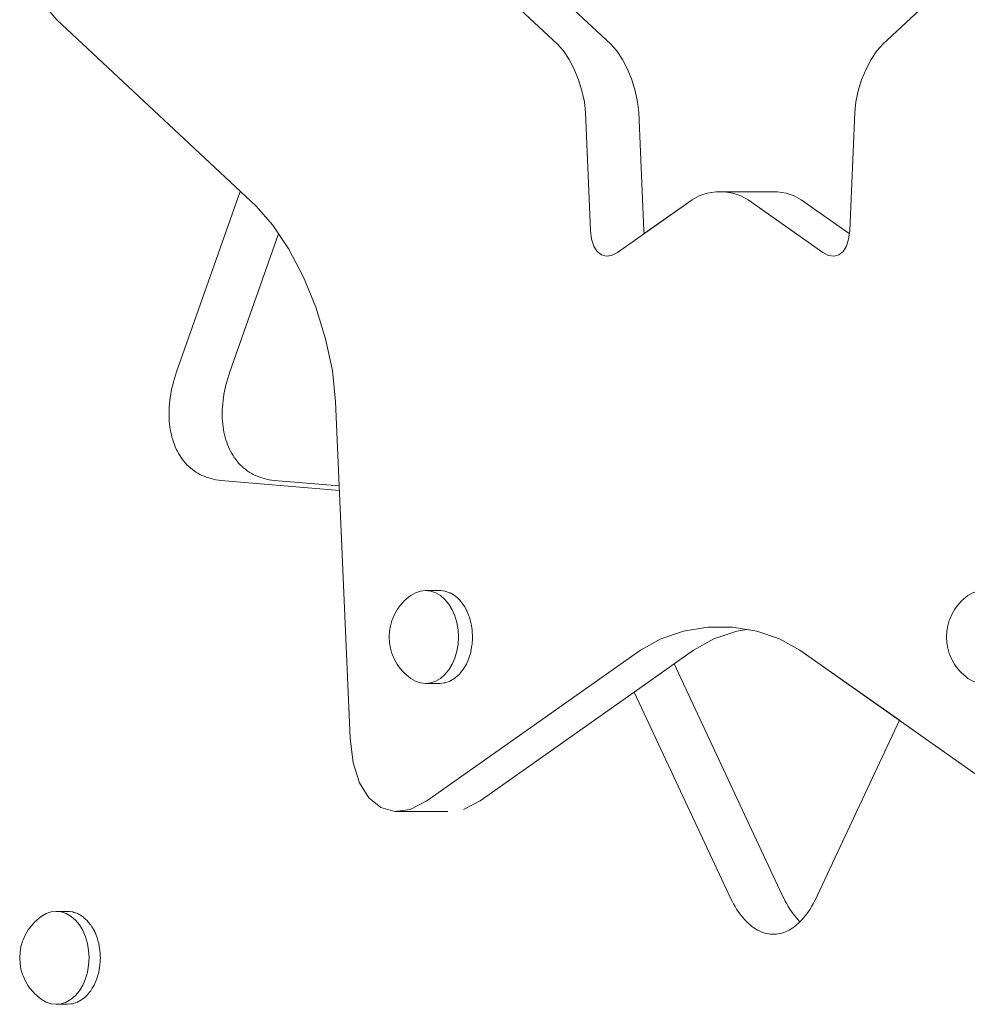
# Model space of a CAD drawing. Units: inches. Extents: x 514 to 662, y 349 to 504.
# Drawn here: x 559 to 561, y 364 to 366 of the extents above; entities that cross this region are included whole.
import ezdxf

# ---------------------------------------------------------------- set-up
doc = ezdxf.new("R2010")
doc.units = ezdxf.units.IN
doc.header["$MEASUREMENT"] = 0
doc.layers.add('_U+0421_U+043B_U+043E_U+0439 1', color=7, linetype='Continuous')

# ---------------------------------------------------------------- blocks, each defined once
blk = doc.blocks.new('block 562')
at = {"layer": '_U+0421_U+043B_U+043E_U+0439 1', "color": 250, "lineweight": 5, "true_color": 0x231f20}
for points in [[(560.7568, 366.0371), (560.6276, 365.9163)], [(560.6276, 365.9163), (560.6165, 365.9038)], [(560.1451, 365.8881), (560.1347, 365.9038)], [(560.1545, 365.8701), (560.1451, 365.8881)], [(560.606, 365.8881), (560.5967, 365.8701)], [(560.6165, 365.9038), (560.606, 365.8881)], [(560.1625, 365.8505), (560.1545, 365.8701)], [(560.5967, 365.8701), (560.5886, 365.8505)], [(560.1689, 365.8299), (560.1625, 365.8505)], [(560.5886, 365.8505), (560.5823, 365.8299)], [(560.1733, 365.8094), (560.1689, 365.8299)], [(560.5823, 365.8299), (560.5779, 365.8094)], [(560.1753, 365.7894), (560.1733, 365.8094)], [(560.5779, 365.8094), (560.5758, 365.7894)], [(560.1848, 365.5708), (560.1753, 365.7894)], [(560.5758, 365.7894), (560.5664, 365.5708)], [(560.2877, 365.6354), (560.2745, 365.628)], [(560.3025, 365.6403), (560.2877, 365.6354)], [(560.4169, 365.6428), (560.3182, 365.6428)], [(560.4329, 365.6428), (560.4169, 365.6428)], [(560.4487, 365.6403), (560.4329, 365.6428)], [(560.4635, 365.6354), (560.4487, 365.6403)], [(560.4767, 365.628), (560.4635, 365.6354)], [(560.2745, 365.628), (560.1855, 365.5652)], [(560.5657, 365.5652), (560.4767, 365.628)], [(559.5079, 365.565), (559.5271, 365.5361)], [(560.1855, 365.5652), (560.1848, 365.5708)], [(560.5664, 365.5708), (560.5657, 365.5652)], [(559.5271, 365.5361), (559.5539, 365.4846)], [(559.5539, 365.4846), (559.5768, 365.4285)], [(559.5768, 365.4285), (559.595, 365.3699)], [(559.595, 365.3699), (559.6075, 365.3111)], [(559.6075, 365.3111), (559.6134, 365.2542)], [(559.6134, 365.2542), (559.6202, 365.0974)], [(560.3571, 364.8282), (560.3756, 364.8311)], [(560.3756, 364.8311), (560.3941, 364.8282)], [(560.277, 364.793), (560.3148, 364.8141)], [(560.3148, 364.8141), (560.3571, 364.8282)], [(560.3941, 364.8282), (560.4364, 364.8141)], [(560.4364, 364.8141), (560.4742, 364.793)], [(560.2409, 364.7675), (560.277, 364.793)], [(560.4742, 364.793), (560.6586, 364.6629)]]:
    blk.add_lwpolyline(points, dxfattribs=at)
blk = doc.blocks.new('block 564')
at = {"layer": '_U+0421_U+043B_U+043E_U+0439 1', "color": 250, "lineweight": 5, "true_color": 0x231f20}
for points in [[(559.4176, 365.3088), (559.5079, 365.565)], [(559.4155, 365.3027), (559.4176, 365.3088)], [(559.4103, 365.2847), (559.4119, 365.2906)], [(559.4119, 365.2906), (559.4136, 365.2967)], [(559.4136, 365.2967), (559.4155, 365.3027)], [(559.4056, 365.2612), (559.4066, 365.267)], [(559.4066, 365.267), (559.4077, 365.2728)], [(559.4077, 365.2728), (559.4089, 365.2787)], [(559.4089, 365.2787), (559.4103, 365.2847)], [(559.4038, 365.2442), (559.4043, 365.2498)], [(559.4043, 365.2498), (559.4049, 365.2555)], [(559.4049, 365.2555), (559.4056, 365.2612)], [(559.4034, 365.2332), (559.4035, 365.2387)], [(559.4035, 365.2387), (559.4038, 365.2442)], [(559.4039, 365.2172), (559.4036, 365.2225)], [(559.4057, 365.202), (559.405, 365.207)], [(559.4066, 365.1971), (559.4057, 365.202)], [(559.4077, 365.1923), (559.4066, 365.1971)], [(559.4117, 365.1785), (559.4102, 365.183)], [(559.4133, 365.1741), (559.4117, 365.1785)], [(559.419, 365.1616), (559.4169, 365.1657)], [(559.4211, 365.1577), (559.419, 365.1616)], [(559.4234, 365.1539), (559.4211, 365.1577)], [(559.4258, 365.1502), (559.4234, 365.1539)], [(559.4284, 365.1466), (559.4258, 365.1502)], [(559.431, 365.1432), (559.4284, 365.1466)], [(559.4338, 365.1399), (559.431, 365.1432)], [(559.4368, 365.1368), (559.4338, 365.1399)], [(559.4398, 365.1338), (559.4368, 365.1368)], [(559.443, 365.1309), (559.4398, 365.1338)], [(559.4463, 365.1282), (559.443, 365.1309)], [(559.4497, 365.1256), (559.4463, 365.1282)], [(559.4532, 365.1232), (559.4497, 365.1256)], [(559.4569, 365.121), (559.4532, 365.1232)], [(559.4607, 365.1189), (559.4569, 365.121)], [(559.4645, 365.1169), (559.4607, 365.1189)], [(559.4686, 365.1152), (559.4645, 365.1169)], [(559.4727, 365.1136), (559.4686, 365.1152)], [(559.4769, 365.1122), (559.4727, 365.1136)], [(559.4812, 365.1109), (559.4769, 365.1122)], [(559.4857, 365.1098), (559.4812, 365.1109)], [(559.4902, 365.109), (559.4857, 365.1098)], [(559.4949, 365.1083), (559.4902, 365.109)], [(559.4997, 365.1077), (559.4949, 365.1083)], [(559.6202, 365.0974), (559.4997, 365.1077)], [(560.4415, 364.3388), (560.2409, 364.7675)], [(560.6586, 364.6629), (560.507, 364.3388)], [(560.4442, 364.3332), (560.4415, 364.3388)], [(560.507, 364.3388), (560.5043, 364.3332)], [(560.4469, 364.3278), (560.4442, 364.3332)], [(560.4497, 364.3227), (560.4469, 364.3278)], [(560.4526, 364.3178), (560.4497, 364.3227)], [(560.4555, 364.3131), (560.4526, 364.3178)], [(560.4958, 364.3178), (560.4929, 364.3131)], [(560.4987, 364.3227), (560.4958, 364.3178)], [(560.4585, 364.3086), (560.4555, 364.3131)], [(560.4616, 364.3044), (560.4585, 364.3086)], [(560.4646, 364.3004), (560.4616, 364.3044)], [(560.4678, 364.2966), (560.4646, 364.3004)], [(560.4869, 364.3044), (560.4838, 364.3004)], [(560.4899, 364.3086), (560.4869, 364.3044)], [(560.4929, 364.3131), (560.4899, 364.3086)], [(560.4709, 364.293), (560.4678, 364.2966)], [(560.4741, 364.2896), (560.4709, 364.293)], [(560.4742, 364.2896), (560.4741, 364.2896)], [(560.4743, 364.2896), (560.4742, 364.2896)], [(560.4775, 364.293), (560.4743, 364.2896)]]:
    blk.add_lwpolyline(points, dxfattribs=at)
blk = doc.blocks.new('block 927')
at = {"layer": '_U+0421_U+043B_U+043E_U+0439 1', "color": 250, "lineweight": 5, "true_color": 0x231f20}
for points in [[(559.0768, 364.3045), (559.068, 364.2993)], [(559.0861, 364.3076), (559.0768, 364.3045)], [(559.0956, 364.3087), (559.0861, 364.3076)], [(559.1051, 364.3076), (559.0956, 364.3087)], [(559.0956, 364.3087), (559.1166, 364.3087)], [(559.1144, 364.3045), (559.1051, 364.3076)], [(559.1233, 364.2993), (559.1144, 364.3045)], [(559.1198, 364.3084), (559.1166, 364.3087)], [(559.1198, 364.3084), (559.1206, 364.3083)], [(559.1206, 364.3083), (559.1262, 364.3076)], [(559.1282, 364.3069), (559.1262, 364.3076)], [(559.1293, 364.3066), (559.1282, 364.3069)], [(559.1293, 364.3066), (559.1349, 364.3047)], [(559.1349, 364.3047), (559.1354, 364.3045)], [(559.1384, 364.3028), (559.1354, 364.3045)], [(559.1384, 364.3028), (559.1407, 364.3014)], [(559.1407, 364.3014), (559.1443, 364.2993)], [(559.0527, 364.2858), (559.0461, 364.2779)], [(559.0527, 364.2858), (559.056, 364.2893)], [(559.0638, 364.2961), (559.056, 364.2893)], [(559.0638, 364.2961), (559.068, 364.2993)], [(559.1314, 364.2923), (559.1233, 364.2993)], [(559.1387, 364.2835), (559.1314, 364.2923)], [(559.1449, 364.2732), (559.1387, 364.2835)], [(559.146, 364.2978), (559.1443, 364.2993)], [(559.147, 364.2969), (559.146, 364.2978)], [(559.147, 364.2969), (559.1509, 364.2936)], [(559.1509, 364.2936), (559.1524, 364.2923)], [(559.1549, 364.2893), (559.1524, 364.2923)], [(559.1549, 364.2893), (559.1552, 364.2889)], [(559.1552, 364.2889), (559.1593, 364.284)], [(559.1593, 364.284), (559.1597, 364.2835)], [(559.1618, 364.28), (559.1597, 364.2835)], [(559.0385, 364.2656), (559.0342, 364.2558)], [(559.0437, 364.2744), (559.0385, 364.2656)], [(559.0437, 364.2744), (559.0461, 364.2779)], [(559.1499, 364.2617), (559.1449, 364.2732)], [(559.1618, 364.28), (559.1628, 364.2784)], [(559.1628, 364.2784), (559.1659, 364.2732)], [(559.1661, 364.2726), (559.1659, 364.2732)], [(559.1676, 364.2693), (559.1661, 364.2726)], [(559.1676, 364.2693), (559.1689, 364.2662)], [(559.1689, 364.2662), (559.1709, 364.2617)], [(559.0332, 364.2533), (559.0304, 364.2435)], [(559.0332, 364.2533), (559.0342, 364.2558)], [(559.1535, 364.2492), (559.1499, 364.2617)], [(559.1558, 364.2361), (559.1535, 364.2492)], [(559.1715, 364.2595), (559.1709, 364.2617)], [(559.1721, 364.2575), (559.1715, 364.2595)], [(559.1721, 364.2575), (559.1736, 364.2523)], [(559.1736, 364.2523), (559.1745, 364.2492)], [(559.1753, 364.2448), (559.1745, 364.2492)], [(559.1753, 364.2448), (559.1754, 364.2445)], [(559.028, 364.2226), (559.0286, 364.2332)], [(559.0304, 364.2435), (559.0286, 364.2332)], [(559.1565, 364.2226), (559.1558, 364.2361)], [(559.1754, 364.2445), (559.1767, 364.2362)], [(559.1767, 364.2362), (559.1768, 364.2361)], [(559.177, 364.2315), (559.1768, 364.2361)], [(559.177, 364.2315), (559.1773, 364.2269)], [(559.1773, 364.2269), (559.1775, 364.2226)], [(559.028, 364.2226), (559.0286, 364.212)], [(559.0286, 364.212), (559.0304, 364.2017)], [(559.1535, 364.196), (559.1558, 364.2091)], [(559.1558, 364.2091), (559.1565, 364.2226)], [(559.1761, 364.205), (559.1768, 364.2091)], [(559.1772, 364.2166), (559.1768, 364.2091)], [(559.1773, 364.2181), (559.1772, 364.2166)], [(559.1773, 364.2181), (559.1775, 364.2226)], [(559.0304, 364.2017), (559.0332, 364.1918)], [(559.0332, 364.1918), (559.0342, 364.1893)], [(559.1499, 364.1835), (559.1535, 364.196)], [(559.173, 364.1906), (559.1709, 364.1835)], [(559.1733, 364.1918), (559.173, 364.1906)], [(559.1733, 364.1918), (559.1745, 364.196)], [(559.176, 364.2047), (559.1745, 364.196)], [(559.176, 364.2047), (559.1761, 364.205)], [(559.0342, 364.1893), (559.0385, 364.1795)], [(559.0385, 364.1795), (559.0437, 364.1708)], [(559.1387, 364.1617), (559.1449, 364.172)], [(559.1449, 364.172), (559.1499, 364.1835)], [(559.1638, 364.1685), (559.1659, 364.172)], [(559.1692, 364.1796), (559.1659, 364.172)], [(559.1692, 364.1796), (559.1709, 364.1835)], [(559.0437, 364.1708), (559.0461, 364.1673)], [(559.0461, 364.1673), (559.0527, 364.1593)], [(559.0527, 364.1593), (559.056, 364.1559)], [(559.056, 364.1559), (559.0638, 364.1491)], [(559.1314, 364.1529), (559.1387, 364.1617)], [(559.1572, 364.1587), (559.1525, 364.153)], [(559.1572, 364.1587), (559.1597, 364.1617)], [(559.1623, 364.1661), (559.1597, 364.1617)], [(559.1638, 364.1685), (559.1623, 364.1661)], [(559.0638, 364.1491), (559.068, 364.1458)], [(559.068, 364.1458), (559.0768, 364.1407)], [(559.0768, 364.1407), (559.0861, 364.1375)], [(559.0861, 364.1375), (559.0956, 364.1365)], [(559.0956, 364.1365), (559.1051, 364.1375)], [(559.0956, 364.1365), (559.1166, 364.1365)], [(559.1051, 364.1375), (559.1144, 364.1407)], [(559.1144, 364.1407), (559.1233, 364.1458)], [(559.1229, 364.1372), (559.1166, 364.1365)], [(559.1229, 364.1372), (559.1239, 364.1373)], [(559.1233, 364.1458), (559.1314, 364.1529)], [(559.1239, 364.1373), (559.1262, 364.1375)], [(559.1323, 364.1396), (559.1262, 364.1375)], [(559.1323, 364.1396), (559.1347, 364.1404)], [(559.1347, 364.1404), (559.1354, 364.1407)], [(559.1413, 364.1441), (559.1354, 364.1407)], [(559.1413, 364.1441), (559.1443, 364.1458)], [(559.1497, 364.1505), (559.1443, 364.1458)], [(559.1497, 364.1505), (559.1524, 364.1529)], [(559.1525, 364.153), (559.1524, 364.1529)]]:
    blk.add_lwpolyline(points, dxfattribs=at)
blk = doc.blocks.new('block 946')
at = {"layer": '_U+0421_U+043B_U+043E_U+0439 1', "color": 250, "lineweight": 5, "true_color": 0x231f20}
for points in [[(559.7709, 364.9025), (559.7616, 364.8993)], [(559.7804, 364.9035), (559.7709, 364.9025)], [(559.7899, 364.9025), (559.7804, 364.9035)], [(559.7804, 364.9035), (559.8066, 364.9035)], [(559.7992, 364.8993), (559.7899, 364.9025)], [(559.8082, 364.9033), (559.8066, 364.9035)], [(559.8082, 364.9033), (559.8086, 364.9033)], [(559.8086, 364.9033), (559.8161, 364.9025)], [(559.8177, 364.9019), (559.8161, 364.9025)], [(559.8177, 364.9019), (559.8254, 364.8993)], [(559.7374, 364.8806), (559.7408, 364.8841)], [(559.7486, 364.8909), (559.7408, 364.8841)], [(559.7486, 364.8909), (559.7527, 364.8941)], [(559.7616, 364.8993), (559.7527, 364.8941)], [(559.808, 364.8941), (559.7992, 364.8993)], [(559.8162, 364.8871), (559.808, 364.8941)], [(559.8235, 364.8783), (559.8162, 364.8871)], [(559.8261, 364.8989), (559.8254, 364.8993)], [(559.8269, 364.8984), (559.8261, 364.8989)], [(559.8269, 364.8984), (559.8342, 364.8941)], [(559.8356, 364.8929), (559.8342, 364.8941)], [(559.8356, 364.8929), (559.8406, 364.8886)], [(559.8406, 364.8886), (559.8424, 364.8871)], [(559.8436, 364.8856), (559.8424, 364.8871)], [(559.8436, 364.8856), (559.8496, 364.8783)], [(559.7285, 364.8692), (559.7232, 364.8604)], [(559.7285, 364.8692), (559.7308, 364.8727)], [(559.7374, 364.8806), (559.7308, 364.8727)], [(559.8297, 364.868), (559.8235, 364.8783)], [(559.8346, 364.8565), (559.8297, 364.868)], [(559.8507, 364.8765), (559.8496, 364.8783)], [(559.8507, 364.8765), (559.8528, 364.8731)], [(559.8528, 364.8731), (559.8558, 364.868)], [(559.8567, 364.866), (559.8558, 364.868)], [(559.8567, 364.866), (559.8608, 364.8565)], [(559.718, 364.8481), (559.7151, 364.8383)], [(559.718, 364.8481), (559.719, 364.8506)], [(559.7232, 364.8604), (559.719, 364.8506)], [(559.8383, 364.844), (559.8346, 364.8565)], [(559.8615, 364.8543), (559.8608, 364.8565)], [(559.8615, 364.8543), (559.8624, 364.8511)], [(559.8624, 364.8511), (559.8645, 364.844)], [(559.7151, 364.8383), (559.7134, 364.828)], [(559.8405, 364.8309), (559.8383, 364.844)], [(559.8413, 364.8174), (559.8405, 364.8309)], [(559.8649, 364.8417), (559.8645, 364.844)], [(559.8649, 364.8417), (559.8667, 364.8309)], [(559.8669, 364.8285), (559.8667, 364.8309)], [(559.7128, 364.8174), (559.7134, 364.828)], [(559.7128, 364.8174), (559.7134, 364.8068)], [(559.8405, 364.8039), (559.8413, 364.8174)], [(559.8674, 364.8151), (559.8667, 364.8039)], [(559.8669, 364.8285), (559.8675, 364.8174)], [(559.8674, 364.8157), (559.8675, 364.8174)], [(559.8674, 364.8151), (559.8674, 364.8157)], [(559.7134, 364.8068), (559.7151, 364.7965)], [(559.7151, 364.7965), (559.718, 364.7867)], [(559.8383, 364.7908), (559.8405, 364.8039)], [(559.8663, 364.8017), (559.8645, 364.7908)], [(559.8663, 364.8017), (559.8667, 364.8039)], [(559.718, 364.7867), (559.719, 364.7842)], [(559.719, 364.7842), (559.7232, 364.7744)], [(559.7232, 364.7744), (559.7285, 364.7656)], [(559.8297, 364.7668), (559.8346, 364.7783)], [(559.8346, 364.7783), (559.8383, 364.7908)], [(559.86, 364.7763), (559.8559, 364.7668)], [(559.86, 364.7763), (559.8608, 364.7783)], [(559.8639, 364.7886), (559.8608, 364.7783)], [(559.8639, 364.7886), (559.8645, 364.7908)], [(559.7285, 364.7656), (559.7308, 364.7621)], [(559.7308, 364.7621), (559.7374, 364.7542)], [(559.8162, 364.7477), (559.8235, 364.7565)], [(559.8235, 364.7565), (559.8297, 364.7668)], [(559.8484, 364.755), (559.8496, 364.7565)], [(559.8548, 364.765), (559.8496, 364.7565)], [(559.8548, 364.765), (559.8559, 364.7668)], [(559.7374, 364.7542), (559.7408, 364.7507)], [(559.7408, 364.7507), (559.7486, 364.7439)], [(559.7486, 364.7439), (559.7527, 364.7407)], [(559.7527, 364.7407), (559.7616, 364.7355)], [(559.7992, 364.7355), (559.808, 364.7407)], [(559.808, 364.7407), (559.8162, 364.7477)], [(559.8327, 364.7398), (559.8254, 364.7355)], [(559.8327, 364.7398), (559.8342, 364.7407)], [(559.841, 364.7465), (559.8342, 364.7407)], [(559.841, 364.7465), (559.8424, 364.7477)], [(559.8429, 364.7484), (559.8424, 364.7477)], [(559.8484, 364.755), (559.8429, 364.7484)], [(559.7616, 364.7355), (559.7709, 364.7323)], [(559.7709, 364.7323), (559.7804, 364.7313)], [(559.7804, 364.7313), (559.7899, 364.7323)], [(559.7804, 364.7313), (559.8066, 364.7313)], [(559.7899, 364.7323), (559.7992, 364.7355)], [(559.8145, 364.7322), (559.8066, 364.7313)], [(559.8145, 364.7322), (559.8161, 364.7323)], [(559.8238, 364.7349), (559.8161, 364.7323)], [(559.8238, 364.7349), (559.8254, 364.7355)]]:
    blk.add_lwpolyline(points, dxfattribs=at)
blk = doc.blocks.new('block 950')
at = {"layer": '_U+0421_U+043B_U+043E_U+0439 1', "color": 250, "lineweight": 5, "true_color": 0x231f20}
for points in [[(559.3189, 365.3088), (559.4369, 365.6433)], [(559.4176, 365.3088), (559.5079, 365.565)], [(559.3169, 365.3027), (559.3189, 365.3088)], [(559.4155, 365.3027), (559.4176, 365.3088)], [(559.3117, 365.2847), (559.3132, 365.2906)], [(559.3132, 365.2906), (559.315, 365.2967)], [(559.315, 365.2967), (559.3169, 365.3027)], [(559.4103, 365.2847), (559.4119, 365.2906)], [(559.4119, 365.2906), (559.4136, 365.2967)], [(559.4136, 365.2967), (559.4155, 365.3027)], [(559.307, 365.2612), (559.3079, 365.267)], [(559.3079, 365.267), (559.309, 365.2728)], [(559.309, 365.2728), (559.3103, 365.2787)], [(559.3103, 365.2787), (559.3117, 365.2847)], [(559.4056, 365.2612), (559.4066, 365.267)], [(559.4066, 365.267), (559.4077, 365.2728)], [(559.4077, 365.2728), (559.4089, 365.2787)], [(559.4089, 365.2787), (559.4103, 365.2847)], [(559.3052, 365.2442), (559.3056, 365.2498)], [(559.3056, 365.2498), (559.3063, 365.2555)], [(559.3063, 365.2555), (559.307, 365.2612)], [(559.4038, 365.2442), (559.4043, 365.2498)], [(559.4043, 365.2498), (559.4049, 365.2555)], [(559.4049, 365.2555), (559.4056, 365.2612)], [(559.3048, 365.2332), (559.3049, 365.2387)], [(559.3048, 365.2278), (559.3048, 365.2332)], [(559.3049, 365.2387), (559.3052, 365.2442)], [(559.4034, 365.2332), (559.4035, 365.2387)], [(559.4034, 365.2278), (559.4034, 365.2332)], [(559.4035, 365.2387), (559.4038, 365.2442)], [(559.305, 365.2225), (559.3048, 365.2278)], [(559.3053, 365.2172), (559.305, 365.2225)], [(559.3057, 365.2121), (559.3053, 365.2172)], [(559.4036, 365.2225), (559.4034, 365.2278)], [(559.4039, 365.2172), (559.4036, 365.2225)], [(559.4044, 365.2121), (559.4039, 365.2172)], [(559.3063, 365.207), (559.3057, 365.2121)], [(559.3071, 365.202), (559.3063, 365.207)], [(559.308, 365.1971), (559.3071, 365.202)], [(559.3091, 365.1923), (559.308, 365.1971)], [(559.405, 365.207), (559.4044, 365.2121)], [(559.4057, 365.202), (559.405, 365.207)], [(559.4066, 365.1971), (559.4057, 365.202)], [(559.4077, 365.1923), (559.4066, 365.1971)], [(559.3102, 365.1876), (559.3091, 365.1923)], [(559.3116, 365.183), (559.3102, 365.1876)], [(559.3131, 365.1785), (559.3116, 365.183)], [(559.3147, 365.1741), (559.3131, 365.1785)], [(559.4089, 365.1876), (559.4077, 365.1923)], [(559.4102, 365.183), (559.4089, 365.1876)], [(559.4117, 365.1785), (559.4102, 365.183)], [(559.4133, 365.1741), (559.4117, 365.1785)], [(559.3164, 365.1698), (559.3147, 365.1741)], [(559.3183, 365.1657), (559.3164, 365.1698)], [(559.3203, 365.1616), (559.3183, 365.1657)], [(559.3225, 365.1577), (559.3203, 365.1616)], [(559.3248, 365.1539), (559.3225, 365.1577)], [(559.415, 365.1698), (559.4133, 365.1741)], [(559.4169, 365.1657), (559.415, 365.1698)], [(559.419, 365.1616), (559.4169, 365.1657)], [(559.4211, 365.1577), (559.419, 365.1616)], [(559.4234, 365.1539), (559.4211, 365.1577)], [(559.3272, 365.1502), (559.3248, 365.1539)], [(559.3297, 365.1466), (559.3272, 365.1502)], [(559.3324, 365.1432), (559.3297, 365.1466)], [(559.3352, 365.1399), (559.3324, 365.1432)], [(559.3381, 365.1368), (559.3352, 365.1399)], [(559.4258, 365.1502), (559.4234, 365.1539)], [(559.4284, 365.1466), (559.4258, 365.1502)], [(559.431, 365.1432), (559.4284, 365.1466)], [(559.4338, 365.1399), (559.431, 365.1432)], [(559.4368, 365.1368), (559.4338, 365.1399)], [(559.3412, 365.1338), (559.3381, 365.1368)], [(559.3443, 365.1309), (559.3412, 365.1338)], [(559.3476, 365.1282), (559.3443, 365.1309)], [(559.3511, 365.1256), (559.3476, 365.1282)], [(559.3546, 365.1232), (559.3511, 365.1256)], [(559.3583, 365.121), (559.3546, 365.1232)], [(559.362, 365.1189), (559.3583, 365.121)], [(559.4398, 365.1338), (559.4368, 365.1368)], [(559.443, 365.1309), (559.4398, 365.1338)], [(559.4463, 365.1282), (559.443, 365.1309)], [(559.4497, 365.1256), (559.4463, 365.1282)], [(559.4532, 365.1232), (559.4497, 365.1256)], [(559.4569, 365.121), (559.4532, 365.1232)], [(559.4607, 365.1189), (559.4569, 365.121)], [(559.3659, 365.1169), (559.362, 365.1189)], [(559.3699, 365.1152), (559.3659, 365.1169)], [(559.374, 365.1136), (559.3699, 365.1152)], [(559.3783, 365.1122), (559.374, 365.1136)], [(559.3826, 365.1109), (559.3783, 365.1122)], [(559.387, 365.1098), (559.3826, 365.1109)], [(559.3916, 365.109), (559.387, 365.1098)], [(559.3963, 365.1083), (559.3916, 365.109)], [(559.401, 365.1077), (559.3963, 365.1083)], [(559.6206, 365.0888), (559.401, 365.1077)], [(559.4645, 365.1169), (559.4607, 365.1189)], [(559.4686, 365.1152), (559.4645, 365.1169)], [(559.4727, 365.1136), (559.4686, 365.1152)], [(559.4769, 365.1122), (559.4727, 365.1136)], [(559.4812, 365.1109), (559.4769, 365.1122)], [(559.4857, 365.1098), (559.4812, 365.1109)], [(559.4902, 365.109), (559.4857, 365.1098)], [(559.4949, 365.1083), (559.4902, 365.109)], [(559.4997, 365.1077), (559.4949, 365.1083)], [(559.6202, 365.0974), (559.4997, 365.1077)], [(560.4415, 364.3388), (560.2409, 364.7675)], [(560.1667, 364.7152), (559.8812, 364.5137)], [(560.3428, 364.3388), (560.1667, 364.7152)], [(560.6586, 364.6629), (560.507, 364.3388)], [(559.8812, 364.5137), (559.8504, 364.4978)], [(559.8812, 364.5137), (559.8812, 364.5137)], [(560.3455, 364.3332), (560.3428, 364.3388)], [(560.4442, 364.3332), (560.4415, 364.3388)], [(560.507, 364.3388), (560.5043, 364.3332)], [(560.3483, 364.3278), (560.3455, 364.3332)], [(560.3511, 364.3227), (560.3483, 364.3278)], [(560.354, 364.3178), (560.3511, 364.3227)], [(560.3569, 364.3131), (560.354, 364.3178)], [(560.4469, 364.3278), (560.4442, 364.3332)], [(560.4497, 364.3227), (560.4469, 364.3278)], [(560.4526, 364.3178), (560.4497, 364.3227)], [(560.4555, 364.3131), (560.4526, 364.3178)], [(560.4958, 364.3178), (560.4929, 364.3131)], [(560.4987, 364.3227), (560.4958, 364.3178)], [(560.5015, 364.3278), (560.4987, 364.3227)], [(560.5043, 364.3332), (560.5015, 364.3278)], [(560.3599, 364.3086), (560.3569, 364.3131)], [(560.3629, 364.3044), (560.3599, 364.3086)], [(560.366, 364.3004), (560.3629, 364.3044)], [(560.3691, 364.2966), (560.366, 364.3004)], [(560.4585, 364.3086), (560.4555, 364.3131)], [(560.4616, 364.3044), (560.4585, 364.3086)], [(560.4646, 364.3004), (560.4616, 364.3044)], [(560.4678, 364.2966), (560.4646, 364.3004)], [(560.4838, 364.3004), (560.4807, 364.2966)], [(560.4869, 364.3044), (560.4838, 364.3004)], [(560.4899, 364.3086), (560.4869, 364.3044)], [(560.4929, 364.3131), (560.4899, 364.3086)], [(560.3723, 364.293), (560.3691, 364.2966)], [(560.3755, 364.2896), (560.3723, 364.293)], [(560.3788, 364.2865), (560.3755, 364.2896)], [(560.382, 364.2836), (560.3788, 364.2865)], [(560.3853, 364.2809), (560.382, 364.2836)], [(560.4678, 364.2836), (560.4645, 364.2809)], [(560.4709, 364.293), (560.4678, 364.2966)], [(560.4711, 364.2865), (560.4678, 364.2836)], [(560.4741, 364.2896), (560.4709, 364.293)], [(560.4743, 364.2896), (560.4711, 364.2865)], [(560.4742, 364.2896), (560.4741, 364.2896)], [(560.4775, 364.293), (560.4743, 364.2896)], [(560.4807, 364.2966), (560.4775, 364.293)], [(560.3887, 364.2785), (560.3853, 364.2809)], [(560.3921, 364.2762), (560.3887, 364.2785)], [(560.3954, 364.2742), (560.3921, 364.2762)], [(560.3989, 364.2724), (560.3954, 364.2742)], [(560.4023, 364.2709), (560.3989, 364.2724)], [(560.4057, 364.2695), (560.4023, 364.2709)], [(560.4092, 364.2684), (560.4057, 364.2695)], [(560.4127, 364.2675), (560.4092, 364.2684)], [(560.4162, 364.2669), (560.4127, 364.2675)], [(560.4197, 364.2664), (560.4162, 364.2669)], [(560.4232, 364.2662), (560.4197, 364.2664)], [(560.4266, 364.2662), (560.4232, 364.2662)], [(560.4266, 364.2662), (560.4232, 364.2662)], [(560.4301, 364.2664), (560.4266, 364.2662)], [(560.4336, 364.2669), (560.4301, 364.2664)], [(560.4371, 364.2675), (560.4336, 364.2669)], [(560.4406, 364.2684), (560.4371, 364.2675)], [(560.4441, 364.2695), (560.4406, 364.2684)], [(560.4475, 364.2709), (560.4441, 364.2695)], [(560.4509, 364.2724), (560.4475, 364.2709)], [(560.4544, 364.2742), (560.4509, 364.2724)], [(560.4577, 364.2762), (560.4544, 364.2742)], [(560.4611, 364.2785), (560.4577, 364.2762)], [(560.4645, 364.2809), (560.4611, 364.2785)]]:
    blk.add_lwpolyline(points, dxfattribs=at)
blk = doc.blocks.new('block 951')
at = {"layer": '_U+0421_U+043B_U+043E_U+0439 1', "color": 250, "lineweight": 5, "true_color": 0x231f20}
for points in [[(559.8958, 366.0371), (560.0249, 365.9163)], [(559.9944, 366.0371), (560.1236, 365.9163)], [(560.7568, 366.0371), (560.6276, 365.9163)], [(559.0715, 365.9914), (559.0966, 365.9617)], [(559.4655, 365.6165), (559.0966, 365.9617)], [(560.0361, 365.9038), (560.0249, 365.9163)], [(560.1347, 365.9038), (560.1236, 365.9163)], [(560.6276, 365.9163), (560.6165, 365.9038)], [(560.0465, 365.8881), (560.0361, 365.9038)], [(560.0559, 365.8701), (560.0465, 365.8881)], [(560.1451, 365.8881), (560.1347, 365.9038)], [(560.1545, 365.8701), (560.1451, 365.8881)], [(560.606, 365.8881), (560.5967, 365.8701)], [(560.6165, 365.9038), (560.606, 365.8881)], [(560.0639, 365.8505), (560.0559, 365.8701)], [(560.1625, 365.8505), (560.1545, 365.8701)], [(560.5967, 365.8701), (560.5886, 365.8505)], [(560.0702, 365.8299), (560.0639, 365.8505)], [(560.1689, 365.8299), (560.1625, 365.8505)], [(560.5886, 365.8505), (560.5823, 365.8299)], [(560.0746, 365.8094), (560.0702, 365.8299)], [(560.1733, 365.8094), (560.1689, 365.8299)], [(560.5823, 365.8299), (560.5779, 365.8094)], [(560.0767, 365.7894), (560.0746, 365.8094)], [(560.1753, 365.7894), (560.1733, 365.8094)], [(560.5779, 365.8094), (560.5758, 365.7894)], [(560.0861, 365.5708), (560.0767, 365.7894)], [(560.1848, 365.5708), (560.1753, 365.7894)], [(560.5758, 365.7894), (560.5664, 365.5708)], [(560.2877, 365.6354), (560.2745, 365.628)], [(560.3025, 365.6403), (560.2877, 365.6354)], [(560.3182, 365.6428), (560.3025, 365.6403)], [(560.3343, 365.6428), (560.3182, 365.6428)], [(560.35, 365.6403), (560.3343, 365.6428)], [(560.4329, 365.6428), (560.3343, 365.6428)], [(560.3648, 365.6354), (560.35, 365.6403)], [(560.378, 365.628), (560.3648, 365.6354)], [(560.4487, 365.6403), (560.4329, 365.6428)], [(560.4635, 365.6354), (560.4487, 365.6403)], [(560.4767, 365.628), (560.4635, 365.6354)], [(559.4655, 365.6165), (559.4974, 365.5808)], [(560.2745, 365.628), (560.1359, 365.5302)], [(560.5166, 365.5302), (560.378, 365.628)], [(560.5657, 365.5652), (560.4767, 365.628)], [(559.4974, 365.5808), (559.5271, 365.5361)], [(560.0881, 365.5549), (560.0861, 365.5708)], [(560.1855, 365.5652), (560.1848, 365.5708)], [(560.5664, 365.5708), (560.5644, 365.5549)], [(560.0923, 365.5419), (560.0881, 365.5549)], [(560.0984, 365.5321), (560.0923, 365.5419)], [(560.5603, 365.5419), (560.5542, 365.5321)], [(560.5644, 365.5549), (560.5603, 365.5419)], [(559.5271, 365.5361), (559.5539, 365.4846)], [(560.1061, 365.5258), (560.0984, 365.5321)], [(560.1151, 365.5232), (560.1061, 365.5258)], [(560.1251, 365.5246), (560.1151, 365.5232)], [(560.1359, 365.5302), (560.1251, 365.5246)], [(560.5274, 365.5246), (560.5166, 365.5302)], [(560.5374, 365.5232), (560.5274, 365.5246)], [(560.5465, 365.5258), (560.5374, 365.5232)], [(560.5542, 365.5321), (560.5465, 365.5258)], [(559.5539, 365.4846), (559.5768, 365.4285)], [(559.5768, 365.4285), (559.595, 365.3699)], [(559.595, 365.3699), (559.6075, 365.3111)], [(559.6075, 365.3111), (559.6134, 365.2542)], [(559.6134, 365.2542), (559.6404, 364.6298)], [(560.2584, 364.8282), (560.3034, 364.8353)], [(560.3034, 364.8353), (560.3492, 364.8353)], [(560.3492, 364.8353), (560.3034, 364.8353)], [(560.3492, 364.8353), (560.3941, 364.8282)], [(560.3571, 364.8282), (560.3756, 364.8311)], [(560.1784, 364.793), (560.2162, 364.8141)], [(560.2162, 364.8141), (560.2584, 364.8282)], [(560.277, 364.793), (560.3148, 364.8141)], [(560.3148, 364.8141), (560.3571, 364.8282)], [(560.3941, 364.8282), (560.4364, 364.8141)], [(560.4364, 364.8141), (560.4742, 364.793)], [(559.7825, 364.5137), (560.1784, 364.793)], [(560.1667, 364.7152), (560.277, 364.793)], [(560.4742, 364.793), (560.87, 364.5137)], [(559.6404, 364.6298), (559.6459, 364.5842)], [(559.6459, 364.5842), (559.6579, 364.547)], [(559.6579, 364.547), (559.6753, 364.5192)], [(559.6753, 364.5192), (559.6973, 364.5012)], [(559.6973, 364.5012), (559.7231, 364.4938)], [(559.7518, 364.4978), (559.7825, 364.5137)], [(559.7231, 364.4938), (559.7518, 364.4978)], [(559.8217, 364.4938), (559.7231, 364.4938)]]:
    blk.add_lwpolyline(points, dxfattribs=at)
blk = doc.blocks.new('block 954')
at = {"layer": '_U+0421_U+043B_U+043E_U+0439 1', "color": 250, "lineweight": 5, "true_color": 0x231f20}
for points in [[(560.8039, 364.9025), (560.7946, 364.8993)], [(560.8134, 364.9035), (560.8039, 364.9025)], [(560.8229, 364.9025), (560.8134, 364.9035)], [(560.8134, 364.9035), (560.8396, 364.9035)], [(560.8322, 364.8993), (560.8229, 364.9025)], [(560.7705, 364.8806), (560.7738, 364.8841)], [(560.7816, 364.8909), (560.7738, 364.8841)], [(560.7816, 364.8909), (560.7857, 364.8941)], [(560.7946, 364.8993), (560.7857, 364.8941)], [(560.841, 364.8941), (560.8322, 364.8993)], [(560.8492, 364.8871), (560.841, 364.8941)], [(560.8565, 364.8783), (560.8492, 364.8871)], [(560.7615, 364.8692), (560.7562, 364.8604)], [(560.7615, 364.8692), (560.7639, 364.8727)], [(560.7705, 364.8806), (560.7639, 364.8727)], [(560.8627, 364.868), (560.8565, 364.8783)], [(560.8677, 364.8565), (560.8627, 364.868)], [(560.751, 364.8481), (560.7481, 364.8383)], [(560.751, 364.8481), (560.752, 364.8506)], [(560.7562, 364.8604), (560.752, 364.8506)], [(560.8713, 364.844), (560.8677, 364.8565)], [(560.7481, 364.8383), (560.7464, 364.828)], [(560.8735, 364.8309), (560.8713, 364.844)], [(560.8743, 364.8174), (560.8735, 364.8309)], [(560.7458, 364.8174), (560.7464, 364.828)], [(560.7458, 364.8174), (560.7464, 364.8068)], [(560.8735, 364.8039), (560.8743, 364.8174)], [(560.7464, 364.8068), (560.7481, 364.7965)], [(560.7481, 364.7965), (560.751, 364.7867)], [(560.8713, 364.7908), (560.8735, 364.8039)], [(560.751, 364.7867), (560.752, 364.7842)], [(560.752, 364.7842), (560.7562, 364.7744)], [(560.7562, 364.7744), (560.7615, 364.7656)], [(560.8627, 364.7668), (560.8677, 364.7783)], [(560.8677, 364.7783), (560.8713, 364.7908)], [(560.7615, 364.7656), (560.7639, 364.7621)], [(560.7639, 364.7621), (560.7705, 364.7542)], [(560.8492, 364.7477), (560.8565, 364.7565)], [(560.8565, 364.7565), (560.8627, 364.7668)], [(560.7705, 364.7542), (560.7738, 364.7507)], [(560.7738, 364.7507), (560.7816, 364.7439)], [(560.7816, 364.7439), (560.7857, 364.7407)], [(560.7857, 364.7407), (560.7946, 364.7355)], [(560.8322, 364.7355), (560.841, 364.7407)], [(560.841, 364.7407), (560.8492, 364.7477)], [(560.7946, 364.7355), (560.8039, 364.7323)], [(560.8039, 364.7323), (560.8134, 364.7313)], [(560.8134, 364.7313), (560.8229, 364.7323)], [(560.8134, 364.7313), (560.8396, 364.7313)], [(560.8229, 364.7323), (560.8322, 364.7355)]]:
    blk.add_lwpolyline(points, dxfattribs=at)
blk = doc.blocks.new('block 441')
at = {"layer": '_U+0421_U+043B_U+043E_U+0439 1'}
for name in ['block 564', 'block 950', 'block 951', 'block 562', 'block 946', 'block 954', 'block 927']:
    blk.add_blockref(name, (0, 0), dxfattribs=at)

msp = doc.modelspace()

# ---------------------------------------------------------------- block references
at = {"layer": '_U+0421_U+043B_U+043E_U+0439 1'}
msp.add_blockref('block 441', (0, 0), dxfattribs=at)

doc.saveas('drawing.dxf')
